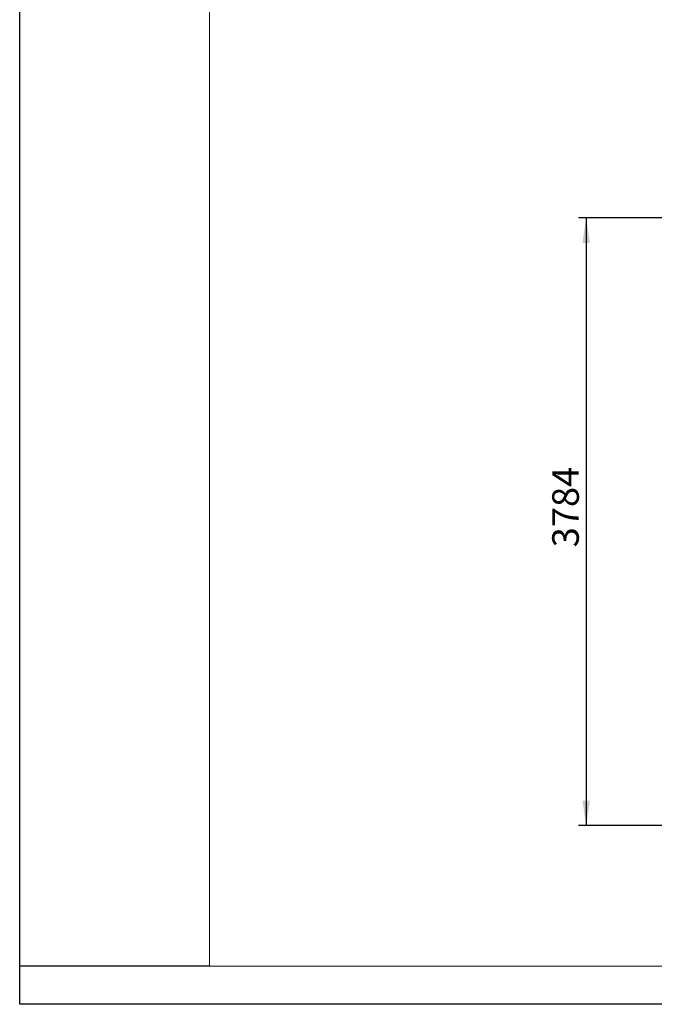
# Model space of a CAD drawing. Units: millimetres. Extents: x 0 to 420, y 0 to 297.
# Drawn here: x 0 to 84, y 0 to 130 of the extents above; entities that cross this region are included whole.
import ezdxf

# ---------------------------------------------------------------- set-up
doc = ezdxf.new("R2010")
doc.units = ezdxf.units.MM
for name, color, linetype in [('EBLAYER1', 7, 'Continuous'), ('FORMAT', 7, 'Continuous'), ('标注层', 7, 'Continuous')]:
    doc.layers.add(name, color=color, linetype=linetype)
doc.styles.add('SLDTEXTSTYLE1', font='GOTHIC.TTF', dxfattribs={"width": 0.913})
doc.dimstyles.new('SLDDIMSTYLE0', dxfattribs={"dimtxt": 3.5, "dimasz": 3.302, "dimexe": 0, "dimexo": 0.0625, "dimgap": 0.875, "dimtad": 2, "dimdec": 3, "dimlfac": 50, "dimrnd": 1e-09, "dimzin": 12, "dimdsep": 46, "dimtxsty": 'SLDTEXTSTYLE1', "dimsah": 1, "dimcen": 0.09, "dimadec": 0, "dimazin": 3, "dimtfac": 1, "dimtdec": 3, "dimtofl": 0, "dimtmove": 0, "dimatfit": 3, "dimfxl": 1, "dimfrac": 2, "dimtolj": 1, "dimtzin": 12, "dimarcsym": 0})

# ---------------------------------------------------------------- blocks, each defined once
blk = doc.blocks.new('_D_1')
at = {"layer": '标注层'}
for p, q in [((84.78, 103.52), (73.59, 103.52)), ((74.59, 103.52), (74.59, 23.52)), ((84.78, 23.52), (73.59, 23.52))]:
    blk.add_line(p, q, dxfattribs=at)
for points in [[(74.59, 103.52), (74.09, 100.22), (75.1, 100.22)], [(74.59, 23.52), (75.1, 26.82), (74.09, 26.82)]]:
    blk.add_solid(points, dxfattribs=at)
at = {"layer": '标注层', "insert": (70.12, 60.16, 0), "char_height": 3.5, "attachment_point": 1, "rotation": 90, "style": 'SLDTEXTSTYLE1'}
blk.add_mtext('3784', dxfattribs=at)

msp = doc.modelspace()

# ---------------------------------------------------------------- linework, layer by layer
at = {"layer": 'EBLAYER1', "linetype": 'Continuous'}
for p, q in [((0, 0), (0, 297)), ((420, 0), (0, 0))]:
    msp.add_line(p, q, dxfattribs=at)
at = {"layer": 'EBLAYER1', "linetype": 'Continuous', "lineweight": 15}
for p, q in [((25, 292), (25, 5)), ((25, 5), (415, 5))]:
    msp.add_line(p, q, dxfattribs=at)
at = {"layer": 'FORMAT'}
msp.add_line((25, 5), (0, 5), dxfattribs=at)

# ---------------------------------------------------------------- dimensions: what is measured, and where the dimension line sits
at = {"layer": '标注层'}
dim = msp.add_linear_dim(base=(74.59405, 23.521358), p1=(85.783601, 103.521358), p2=(85.783601, 23.521358), angle=90, dimstyle='SLDDIMSTYLE0', dxfattribs=at)
dim.commit()
dim.dimension.update_dxf_attribs({"geometry": '_D_1', "text_midpoint": (74.59405, 66.75281), "dimtype": 160})

doc.saveas('drawing.dxf')
